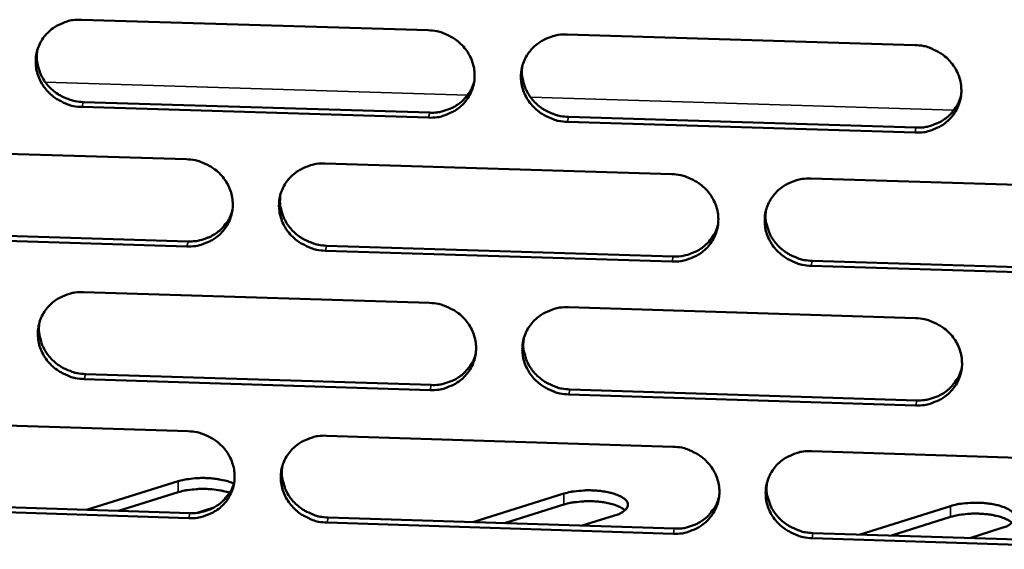
# Model space of a CAD drawing. Units: millimetres. Extents: x 65 to 5840, y 100 to 4100.
# Drawn here: x 5523 to 5564, y 3392 to 3414 of the extents above; entities that cross this region are included whole.
import ezdxf

# ---------------------------------------------------------------- set-up
doc = ezdxf.new("R2010")
doc.units = ezdxf.units.MM
doc.header["$LTSCALE"] = 20
doc.layers.add('Visible (ISO)', color=7, linetype='Continuous', lineweight=50)
doc.layers.add('Visible Narrow (ISO)', color=7, linetype='Continuous', lineweight=35)

msp = doc.modelspace()

# ---------------------------------------------------------------- linework, layer by layer
at = {"layer": 'Visible (ISO)'}
for p, q in [((5525.173, 3414.484), (5539.741, 3414.041)), ((5545.577, 3413.863), (5560.194, 3413.419)), ((5539.761, 3410.37), (5525.2, 3410.817)), ((5525.249, 3411.026), (5539.805, 3410.579)), ((5545.637, 3410.4), (5560.241, 3409.952)), ((5560.204, 3409.742), (5545.595, 3410.191)), ((5515.047, 3409.07), (5529.579, 3408.621)), ((5535.402, 3408.442), (5549.982, 3407.992)), ((5555.824, 3407.811), (5570.453, 3407.36)), ((5515.132, 3405.622), (5529.652, 3405.17)), ((5529.605, 3404.959), (5515.08, 3405.412)), ((5549.998, 3404.324), (5535.425, 3404.778)), ((5535.47, 3404.989), (5550.038, 3404.535)), ((5555.875, 3404.353), (5570.491, 3403.898)), ((5570.457, 3403.686), (5555.836, 3404.142)), ((5525.26, 3403.038), (5539.804, 3402.582)), ((5545.632, 3402.399), (5560.225, 3401.942)), ((5539.825, 3398.923), (5525.287, 3399.383)), ((5525.336, 3399.595), (5539.868, 3399.135)), ((5545.691, 3398.951), (5560.272, 3398.49)), ((5560.234, 3398.277), (5545.649, 3398.739)), ((5515.15, 3397.651), (5529.659, 3397.19)), ((5535.473, 3397.005), (5550.03, 3396.542)), ((5555.862, 3396.357), (5570.467, 3395.892)), ((5525.38, 3393.893), (5529.232, 3395.088)), ((5529.235, 3394.63), (5526.722, 3393.85)), ((5541.613, 3393.372), (5545.442, 3394.57)), ((5529.685, 3393.539), (5515.183, 3394.005)), ((5515.235, 3394.218), (5529.732, 3393.753)), ((5530.728, 3393.982), (5530.032, 3393.766)), ((5545.444, 3394.112), (5542.946, 3393.329)), ((5557.889, 3392.85), (5561.695, 3394.05)), ((5535.54, 3393.567), (5550.085, 3393.1)), ((5547.576, 3393.652), (5546.212, 3393.225)), ((5561.696, 3393.592), (5559.212, 3392.808)), ((5550.045, 3392.886), (5535.495, 3393.353)), ((5563.855, 3393.131), (5562.5, 3392.702)), ((5570.472, 3392.231), (5555.874, 3392.699)), ((5555.913, 3392.914), (5570.505, 3392.446))]:
    msp.add_line(p, q, dxfattribs=at)
at = {"layer": 'Visible (ISO)', "flags": 128}
for points in [[(5525.2, 3410.817, -0.036733), (5524.831, 3410.856, -0.056933), (5524.601, 3410.925, -0.016535), (5524.22, 3411.104, -0.036598), (5524.058, 3411.202, -0.03784), (5523.827, 3411.394, -0.037461), (5523.626, 3411.621, -0.039507), (5523.467, 3411.868, -0.039052), (5523.347, 3412.14, -0.041192), (5523.274, 3412.419, -0.040837), (5523.247, 3412.709, -0.042185), (5523.269, 3412.994, -0.042059), (5523.338, 3413.273, -0.041981), (5523.452, 3413.536, -0.042124), (5523.609, 3413.776, -0.040663), (5523.807, 3413.99, -0.041025), (5524.035, 3414.168, -0.038866), (5524.199, 3414.258, -0.017925), (5524.574, 3414.412, -0.058758), (5524.808, 3414.469, -0.038702), (5525.173, 3414.484)], [(5539.741, 3414.041, -0.036773), (5540.111, 3414.002, -0.056959), (5540.342, 3413.933, -0.016565), (5540.723, 3413.754, -0.036647), (5540.886, 3413.655, -0.037945), (5541.117, 3413.463, -0.03756), (5541.318, 3413.236, -0.039626), (5541.477, 3412.988, -0.039179), (5541.597, 3412.716, -0.041284), (5541.67, 3412.436, -0.040951), (5541.695, 3412.146, -0.042209), (5541.673, 3411.86, -0.042111), (5541.603, 3411.581, -0.041923), (5541.487, 3411.318, -0.042095), (5541.33, 3411.078, -0.04055), (5541.131, 3410.863, -0.040935), (5540.902, 3410.685, -0.038746), (5540.737, 3410.595, -0.017851), (5540.361, 3410.441, -0.058635), (5540.127, 3410.385, -0.038594), (5539.761, 3410.37)], [(5545.595, 3410.191, -0.03676), (5545.224, 3410.23, -0.056935), (5544.993, 3410.299, -0.016552), (5544.612, 3410.478, -0.036635), (5544.45, 3410.576, -0.037956), (5544.219, 3410.769, -0.037565), (5544.017, 3410.996, -0.039646), (5543.858, 3411.243, -0.039193), (5543.739, 3411.516, -0.041301), (5543.666, 3411.796, -0.040961), (5543.64, 3412.086, -0.042212), (5543.663, 3412.372, -0.042107), (5543.733, 3412.651, -0.04191), (5543.849, 3412.914, -0.042073), (5544.007, 3413.154, -0.040528), (5544.206, 3413.369, -0.040902), (5544.435, 3413.547, -0.038729), (5544.6, 3413.638, -0.017835), (5544.976, 3413.792, -0.05862), (5545.211, 3413.848, -0.038579), (5545.577, 3413.863)], [(5560.194, 3413.419, -0.0368), (5560.565, 3413.38, -0.05696), (5560.797, 3413.311, -0.016582), (5561.178, 3413.132, -0.036684), (5561.341, 3413.033, -0.038061), (5561.573, 3412.84, -0.037665), (5561.774, 3412.613, -0.039765), (5561.933, 3412.365, -0.039322), (5562.053, 3412.092, -0.041393), (5562.124, 3411.811, -0.041075), (5562.149, 3411.521, -0.042235), (5562.126, 3411.234, -0.042159), (5562.055, 3410.955, -0.041851), (5561.938, 3410.691, -0.042043), (5561.78, 3410.451, -0.040415), (5561.579, 3410.236, -0.040812), (5561.349, 3410.058, -0.03861), (5561.184, 3409.968, -0.017762), (5560.806, 3409.814, -0.058498), (5560.571, 3409.757, -0.038471), (5560.204, 3409.742)], [(5523.321, 3413.221, 0.037547), (5523.292, 3412.899, 0.05871), (5523.313, 3412.692, 0.016991), (5523.405, 3412.335, 0.037463), (5523.465, 3412.178, 0.035548), (5523.599, 3411.937, 0.035977), (5523.764, 3411.72, 0.034322), (5523.963, 3411.523, 0.034644), (5524.186, 3411.357, 0.033715), (5524.332, 3411.276, 0.014305), (5524.695, 3411.119, 0.053404), (5524.906, 3411.06, 0.033838), (5525.249, 3411.026)], [(5543.7, 3412.542, 0.036863), (5543.68, 3412.223, 0.057856), (5543.706, 3412.022, 0.016457), (5543.806, 3411.67, 0.036786), (5543.867, 3411.518, 0.034934), (5544.003, 3411.284, 0.035357), (5544.169, 3411.073, 0.03374), (5544.367, 3410.882, 0.034063), (5544.588, 3410.721, 0.033124), (5544.732, 3410.643, 0.013855), (5545.091, 3410.49, 0.052629), (5545.298, 3410.433, 0.033238), (5545.637, 3410.4)], [(5539.805, 3410.579, 0.032063), (5540.117, 3410.588, 0.050751), (5540.31, 3410.627, 0.012914), (5540.648, 3410.74, 0.032109), (5540.78, 3410.797, 0.033723), (5540.989, 3410.924, 0.033338), (5541.182, 3411.079, 0.034787), (5541.281, 3411.185, 0.014816), (5541.488, 3411.453, 0.05506), (5541.58, 3411.615, 0.034772), (5541.678, 3411.893)], [(5560.241, 3409.952, 0.03279), (5560.561, 3409.962, 0.051667), (5560.76, 3410.002, 0.01344), (5561.105, 3410.121, 0.032836), (5561.241, 3410.182, 0.03452), (5561.455, 3410.315, 0.034124), (5561.65, 3410.478, 0.035646), (5561.751, 3410.589, 0.015463), (5561.957, 3410.868, 0.056152), (5562.047, 3411.038, 0.035634), (5562.139, 3411.326)], [(5529.579, 3408.621, -0.036726), (5529.949, 3408.583, -0.056915), (5530.18, 3408.513, -0.016532), (5530.56, 3408.335, -0.036593), (5530.722, 3408.236, -0.037869), (5530.953, 3408.044, -0.037485), (5531.154, 3407.818, -0.039561), (5531.313, 3407.571, -0.039107), (5531.433, 3407.299, -0.041257), (5531.506, 3407.019, -0.040913), (5531.532, 3406.73, -0.042237), (5531.51, 3406.445, -0.042128), (5531.441, 3406.167, -0.041996), (5531.326, 3405.904, -0.04216), (5531.169, 3405.665, -0.040633), (5530.971, 3405.451, -0.041017), (5530.743, 3405.273, -0.038804), (5530.579, 3405.184, -0.017886), (5530.204, 3405.03, -0.05868), (5529.97, 3404.974, -0.038643), (5529.605, 3404.959)], [(5535.425, 3404.778, -0.036713), (5535.055, 3404.817, -0.05689), (5534.824, 3404.886, -0.016519), (5534.444, 3405.065, -0.036582), (5534.282, 3405.163, -0.03788), (5534.051, 3405.355, -0.03749), (5533.85, 3405.582, -0.039581), (5533.691, 3405.829, -0.039121), (5533.571, 3406.101, -0.041275), (5533.499, 3406.38, -0.040923), (5533.472, 3406.67, -0.042241), (5533.494, 3406.955, -0.042124), (5533.564, 3407.233, -0.041982), (5533.679, 3407.496, -0.042137), (5533.836, 3407.735, -0.04061), (5534.035, 3407.949, -0.040984), (5534.263, 3408.127, -0.038787), (5534.427, 3408.217, -0.01787), (5534.803, 3408.371, -0.058665), (5535.037, 3408.427, -0.038628), (5535.402, 3408.442)], [(5549.982, 3407.992, -0.036753), (5550.353, 3407.953, -0.056916), (5550.584, 3407.883, -0.016549), (5550.965, 3407.704, -0.03663), (5551.128, 3407.606, -0.037985), (5551.359, 3407.414, -0.037589), (5551.56, 3407.187, -0.0397), (5551.719, 3406.939, -0.039249), (5551.839, 3406.667, -0.041367), (5551.911, 3406.387, -0.041037), (5551.936, 3406.097, -0.042264), (5551.914, 3405.811, -0.042176), (5551.843, 3405.533, -0.041924), (5551.727, 3405.27, -0.042108), (5551.569, 3405.03, -0.040498), (5551.369, 3404.816, -0.040894), (5551.14, 3404.638, -0.038668), (5550.975, 3404.548, -0.017797), (5550.598, 3404.395, -0.058543), (5550.364, 3404.339, -0.03852), (5549.998, 3404.324)], [(5555.836, 3404.142, -0.036741), (5555.465, 3404.181, -0.056892), (5555.234, 3404.25, -0.016536), (5554.853, 3404.429, -0.036618), (5554.691, 3404.528, -0.037996), (5554.46, 3404.72, -0.037594), (5554.259, 3404.947, -0.039721), (5554.1, 3405.194, -0.039263), (5553.98, 3405.467, -0.041384), (5553.908, 3405.746, -0.041047), (5553.883, 3406.036, -0.042268), (5553.906, 3406.322, -0.042171), (5553.976, 3406.6, -0.04191), (5554.093, 3406.864, -0.042085), (5554.251, 3407.103, -0.040476), (5554.451, 3407.318, -0.040861), (5554.68, 3407.496, -0.03865), (5554.845, 3407.586, -0.017781), (5555.223, 3407.74, -0.058527), (5555.458, 3407.796, -0.038505), (5555.824, 3407.811)], [(5533.538, 3407.15, 0.037161), (5533.514, 3406.831, 0.058239), (5533.538, 3406.627, 0.016689), (5533.635, 3406.274, 0.037079), (5533.695, 3406.12, 0.035175), (5533.831, 3405.883, 0.035606), (5533.996, 3405.67, 0.033955), (5534.195, 3405.477, 0.034281), (5534.416, 3405.314, 0.033339), (5534.561, 3405.235, 0.014021), (5534.921, 3405.08, 0.052915), (5535.13, 3405.022, 0.033458), (5535.47, 3404.989)], [(5529.652, 3405.17, 0.031726), (5529.96, 3405.179, 0.050316), (5530.151, 3405.216, 0.012672), (5530.485, 3405.326, 0.031771), (5530.615, 3405.382, 0.033376), (5530.822, 3405.506, 0.032991), (5531.013, 3405.657, 0.034428), (5531.111, 3405.759, 0.014548), (5531.319, 3406.023, 0.054607), (5531.412, 3406.181, 0.034413), (5531.512, 3406.454)], [(5553.935, 3406.461, 0.036478), (5553.921, 3406.146, 0.057383), (5553.949, 3405.946, 0.016159), (5554.053, 3405.599, 0.036404), (5554.115, 3405.451, 0.03456), (5554.252, 3405.22, 0.034985), (5554.418, 3405.013, 0.033372), (5554.616, 3404.826, 0.033699), (5554.836, 3404.668, 0.032748), (5554.977, 3404.592, 0.013575), (5555.334, 3404.442, 0.052138), (5555.539, 3404.386, 0.032858), (5555.875, 3404.353)], [(5550.038, 3404.535, 0.032443), (5550.354, 3404.544, 0.051223), (5550.55, 3404.584, 0.013187), (5550.892, 3404.699, 0.032489), (5551.026, 3404.758, 0.034163), (5551.237, 3404.888, 0.033766), (5551.431, 3405.047, 0.035274), (5551.531, 3405.155, 0.015181), (5551.737, 3405.429, 0.055685), (5551.829, 3405.595, 0.035261), (5551.923, 3405.878)], [(5525.287, 3399.383, -0.036666), (5524.918, 3399.422, -0.056846), (5524.689, 3399.491, -0.016486), (5524.309, 3399.669, -0.036528), (5524.147, 3399.767, -0.037805), (5523.917, 3399.959, -0.037414), (5523.715, 3400.185, -0.039516), (5523.556, 3400.431, -0.039049), (5523.437, 3400.703, -0.041248), (5523.364, 3400.981, -0.040885), (5523.337, 3401.271, -0.042269), (5523.359, 3401.555, -0.04214), (5523.428, 3401.832, -0.042054), (5523.542, 3402.095, -0.042202), (5523.699, 3402.333, -0.040693), (5523.896, 3402.547, -0.041065), (5524.124, 3402.724, -0.038845), (5524.288, 3402.814, -0.017906), (5524.662, 3402.967, -0.05871), (5524.896, 3403.023, -0.038678), (5525.26, 3403.038)], [(5539.804, 3402.582, -0.036706), (5540.175, 3402.543, -0.056872), (5540.405, 3402.474, -0.016516), (5540.785, 3402.295, -0.036577), (5540.948, 3402.197, -0.037909), (5541.178, 3402.005, -0.037514), (5541.379, 3401.778, -0.039635), (5541.538, 3401.531, -0.039177), (5541.658, 3401.259, -0.04134), (5541.73, 3400.98, -0.040999), (5541.756, 3400.691, -0.042292), (5541.734, 3400.406, -0.042193), (5541.664, 3400.128, -0.041996), (5541.548, 3399.866, -0.042173), (5541.391, 3399.627, -0.04058), (5541.192, 3399.413, -0.040975), (5540.964, 3399.236, -0.038725), (5540.8, 3399.146, -0.017832), (5540.424, 3398.993, -0.058587), (5540.19, 3398.937, -0.038569), (5539.825, 3398.923)], [(5545.649, 3398.739, -0.036694), (5545.279, 3398.778, -0.056848), (5545.049, 3398.847, -0.016503), (5544.668, 3399.026, -0.036565), (5544.506, 3399.124, -0.03792), (5544.275, 3399.316, -0.037519), (5544.074, 3399.542, -0.039656), (5543.915, 3399.789, -0.039191), (5543.796, 3400.061, -0.041358), (5543.724, 3400.34, -0.041009), (5543.698, 3400.63, -0.042296), (5543.72, 3400.914, -0.042188), (5543.79, 3401.192, -0.041983), (5543.906, 3401.455, -0.04215), (5544.064, 3401.694, -0.040558), (5544.263, 3401.908, -0.040943), (5544.491, 3402.085, -0.038708), (5544.656, 3402.175, -0.017816), (5545.032, 3402.329, -0.058572), (5545.266, 3402.385, -0.038554), (5545.632, 3402.399)], [(5523.409, 3401.775, 0.037452), (5523.382, 3401.454, 0.058612), (5523.404, 3401.25, 0.016917), (5523.498, 3400.894, 0.037365), (5523.557, 3400.739, 0.035408), (5523.692, 3400.499, 0.035847), (5523.857, 3400.284, 0.034161), (5524.056, 3400.089, 0.03449), (5524.277, 3399.924, 0.033545), (5524.423, 3399.844, 0.014183), (5524.784, 3399.688, 0.053191), (5524.994, 3399.629, 0.033671), (5525.336, 3399.595)], [(5560.225, 3401.942, -0.036733), (5560.596, 3401.903, -0.056873), (5560.827, 3401.833, -0.016533), (5561.208, 3401.655, -0.036613), (5561.371, 3401.556, -0.038026), (5561.601, 3401.364, -0.037619), (5561.803, 3401.137, -0.039775), (5561.961, 3400.89, -0.039319), (5562.081, 3400.617, -0.04145), (5562.152, 3400.338, -0.041123), (5562.177, 3400.048, -0.042319), (5562.154, 3399.763, -0.04224), (5562.083, 3399.485, -0.041924), (5561.966, 3399.221, -0.042121), (5561.808, 3398.983, -0.040445), (5561.608, 3398.768, -0.040852), (5561.378, 3398.591, -0.038589), (5561.213, 3398.501, -0.017743), (5560.836, 3398.348, -0.05845), (5560.601, 3398.292, -0.038446), (5560.234, 3398.277)], [(5543.756, 3401.079, 0.036779), (5543.738, 3400.763, 0.05777), (5543.765, 3400.562, 0.016392), (5543.865, 3400.213, 0.036699), (5543.926, 3400.062, 0.034805), (5544.063, 3399.829, 0.035238), (5544.229, 3399.62, 0.033591), (5544.427, 3399.43, 0.033921), (5544.647, 3399.27, 0.032966), (5544.789, 3399.193, 0.013743), (5545.148, 3399.041, 0.05243), (5545.354, 3398.984, 0.033082), (5545.691, 3398.951)], [(5539.868, 3399.135, 0.032103), (5540.18, 3399.144, 0.050787), (5540.374, 3399.182, 0.012942), (5540.712, 3399.295, 0.032149), (5540.844, 3399.353, 0.033813), (5541.053, 3399.479, 0.033417), (5541.245, 3399.635, 0.034912), (5541.345, 3399.74, 0.014907), (5541.551, 3400.008, 0.055228), (5541.643, 3400.17, 0.034897), (5541.74, 3400.448)], [(5560.272, 3398.49, 0.032814), (5560.591, 3398.5, 0.051683), (5560.791, 3398.54, 0.013458), (5561.136, 3398.658, 0.032862), (5561.272, 3398.719, 0.034597), (5561.485, 3398.852, 0.034189), (5561.68, 3399.015, 0.035758), (5561.781, 3399.126, 0.015545), (5561.986, 3399.405, 0.056301), (5562.077, 3399.574, 0.035745), (5562.168, 3399.861)], [(5529.659, 3397.19, -0.036659), (5530.029, 3397.151, -0.056828), (5530.259, 3397.081, -0.016483), (5530.638, 3396.903, -0.036524), (5530.8, 3396.805, -0.037834), (5531.031, 3396.613, -0.037439), (5531.232, 3396.387, -0.03957), (5531.391, 3396.141, -0.039104), (5531.51, 3395.869, -0.041314), (5531.583, 3395.591, -0.04096), (5531.609, 3395.302, -0.042321), (5531.587, 3395.018, -0.042209), (5531.518, 3394.741, -0.042069), (5531.403, 3394.479, -0.042238), (5531.246, 3394.241, -0.040663), (5531.048, 3394.028, -0.041057), (5530.821, 3393.851, -0.038783), (5530.657, 3393.762, -0.017867), (5530.283, 3393.609, -0.058632), (5530.049, 3393.554, -0.038619), (5529.685, 3393.539)], [(5535.495, 3393.353, -0.036647), (5535.126, 3393.392, -0.056804), (5534.896, 3393.461, -0.016471), (5534.516, 3393.64, -0.036512), (5534.354, 3393.738, -0.037845), (5534.124, 3393.929, -0.037443), (5533.923, 3394.156, -0.039591), (5533.764, 3394.402, -0.039118), (5533.645, 3394.673, -0.041331), (5533.572, 3394.951, -0.040971), (5533.546, 3395.24, -0.042324), (5533.568, 3395.524, -0.042205), (5533.637, 3395.802, -0.042055), (5533.752, 3396.064, -0.042215), (5533.909, 3396.302, -0.04064), (5534.107, 3396.515, -0.041024), (5534.336, 3396.692, -0.038766), (5534.499, 3396.782, -0.017851), (5534.874, 3396.935, -0.058617), (5535.108, 3396.99, -0.038604), (5535.473, 3397.005)], [(5550.03, 3396.542, -0.036686), (5550.4, 3396.503, -0.056829), (5550.631, 3396.434, -0.0165), (5551.011, 3396.255, -0.03656), (5551.173, 3396.156, -0.03795), (5551.404, 3395.965, -0.037543), (5551.605, 3395.738, -0.03971), (5551.764, 3395.491, -0.039246), (5551.883, 3395.22, -0.041423), (5551.955, 3394.941, -0.041085), (5551.98, 3394.652, -0.042348), (5551.958, 3394.367, -0.042257), (5551.887, 3394.09, -0.041997), (5551.771, 3393.827, -0.042186), (5551.613, 3393.589, -0.040528), (5551.414, 3393.375, -0.040934), (5551.185, 3393.198, -0.038646), (5551.021, 3393.109, -0.017778), (5550.645, 3392.956, -0.058495), (5550.41, 3392.901, -0.038496), (5550.045, 3392.886)], [(5555.874, 3392.699, -0.036674), (5555.504, 3392.738, -0.056805), (5555.273, 3392.808, -0.016488), (5554.893, 3392.986, -0.036548), (5554.73, 3393.085, -0.037961), (5554.5, 3393.276, -0.037548), (5554.299, 3393.503, -0.03973), (5554.14, 3393.75, -0.03926), (5554.021, 3394.021, -0.041441), (5553.949, 3394.3, -0.041096), (5553.924, 3394.589, -0.042351), (5553.947, 3394.874, -0.042253), (5554.017, 3395.152, -0.041983), (5554.133, 3395.414, -0.042163), (5554.291, 3395.653, -0.040505), (5554.491, 3395.867, -0.040901), (5554.72, 3396.044, -0.038629), (5554.885, 3396.133, -0.017762), (5555.261, 3396.286, -0.058479), (5555.496, 3396.342, -0.038481), (5555.862, 3396.357)], [(5533.61, 3395.714, 0.037073), (5533.588, 3395.397, 0.058147), (5533.613, 3395.195, 0.016621), (5533.711, 3394.843, 0.036988), (5533.771, 3394.691, 0.035042), (5533.907, 3394.455, 0.035482), (5534.072, 3394.244, 0.033801), (5534.271, 3394.052, 0.034134), (5534.491, 3393.89, 0.033177), (5534.635, 3393.812, 0.013906), (5534.994, 3393.658, 0.052712), (5535.202, 3393.601, 0.033299), (5535.54, 3393.567)], [(5529.232, 3395.088, -0.014022), (5529.472, 3395.151, -0.026599), (5529.601, 3395.174, -0.003016), (5529.943, 3395.214, -0.013569), (5530.02, 3395.221, -0.012033), (5530.24, 3395.228, -0.012137), (5530.458, 3395.224, -0.013107), (5530.663, 3395.21, -0.012201), (5530.883, 3395.184, -0.016151), (5530.964, 3395.17, -0.004301), (5531.265, 3395.105, -0.032354), (5531.374, 3395.072, -0.01682), (5531.576, 3394.99)], [(5531.399, 3394.606, 0.015325), (5531.147, 3394.679, 0.029024), (5531.011, 3394.706, 0.003608), (5530.651, 3394.753, 0.014752), (5530.562, 3394.761, 0.012912), (5530.326, 3394.77, 0.013009), (5530.09, 3394.766, 0.014331), (5530.003, 3394.76, 0.003404), (5529.635, 3394.721, 0.028056), (5529.495, 3394.698, 0.014876), (5529.235, 3394.63)], [(5529.732, 3393.753, 0.03177), (5530.04, 3393.762, 0.050359), (5530.231, 3393.799, 0.012704), (5530.565, 3393.909, 0.031817), (5530.695, 3393.965, 0.033472), (5530.902, 3394.088, 0.033076), (5531.093, 3394.24, 0.034558), (5531.191, 3394.342, 0.014642), (5531.398, 3394.605, 0.054781), (5531.491, 3394.764, 0.034542), (5531.59, 3395.037)], [(5545.442, 3394.57, -0.015857), (5545.722, 3394.642, -0.029741), (5545.874, 3394.666, -0.003881), (5546.268, 3394.703, -0.01519), (5546.369, 3394.709, -0.014087), (5546.619, 3394.708, -0.013737), (5546.876, 3394.692, -0.016681), (5547.096, 3394.666, -0.014446), (5547.348, 3394.619, -0.023432), (5547.521, 3394.574, -0.018234), (5547.738, 3394.497, -0.039743), (5547.87, 3394.432, -0.034698), (5548.008, 3394.336, -0.075695), (5548.089, 3394.248, -0.087776), (5548.131, 3394.153, -0.108389), (5548.133, 3394.06, -0.101), (5548.095, 3393.967, -0.061145), (5548.046, 3393.91, -0.024643), (5547.904, 3393.794, -0.057148), (5547.762, 3393.712, -0.047576), (5547.576, 3393.652)], [(5553.975, 3395.009, 0.036401), (5553.962, 3394.695, 0.057305), (5553.991, 3394.497, 0.0161), (5554.096, 3394.152, 0.036323), (5554.158, 3394.005, 0.034438), (5554.296, 3393.776, 0.034872), (5554.461, 3393.57, 0.03323), (5554.659, 3393.384, 0.033563), (5554.878, 3393.227, 0.032597), (5555.018, 3393.152, 0.01347), (5555.374, 3393.002, 0.051948), (5555.579, 3392.946, 0.03271), (5555.913, 3392.914)], [(5548.014, 3393.874, 0.025469), (5547.843, 3393.989, 0.049105), (5547.746, 3394.036, 0.009696), (5547.471, 3394.129, 0.023694), (5547.356, 3394.16, 0.01452), (5547.104, 3394.207, 0.016804), (5546.884, 3394.234, 0.013788), (5546.626, 3394.249, 0.014156), (5546.374, 3394.25, 0.015239), (5546.273, 3394.245, 0.003908), (5545.878, 3394.208, 0.029832), (5545.725, 3394.184, 0.015912), (5545.444, 3394.112)], [(5550.085, 3393.1, 0.032473), (5550.401, 3393.11, 0.051247), (5550.597, 3393.149, 0.013209), (5550.939, 3393.264, 0.03252), (5551.073, 3393.323, 0.034245), (5551.284, 3393.453, 0.033837), (5551.478, 3393.612, 0.035391), (5551.578, 3393.72, 0.015266), (5551.783, 3393.993, 0.055841), (5551.874, 3394.159, 0.035377), (5551.968, 3394.441)], [(5561.695, 3394.05, -0.015954), (5561.974, 3394.122, -0.029958), (5562.125, 3394.147, -0.003928), (5562.518, 3394.184, -0.015282), (5562.619, 3394.189, -0.014043), (5562.871, 3394.188, -0.013748), (5563.128, 3394.173, -0.016539), (5563.35, 3394.146, -0.014382), (5563.603, 3394.1, -0.02309), (5563.778, 3394.054, -0.018005), (5563.997, 3393.977, -0.038921), (5564.129, 3393.912, -0.033616), (5564.271, 3393.816, -0.074128), (5564.354, 3393.728, -0.085759), (5564.399, 3393.633, -0.108532), (5564.403, 3393.539, -0.102185), (5564.367, 3393.446, -0.06318), (5564.32, 3393.389, -0.025441), (5564.18, 3393.273, -0.058224), (5564.04, 3393.191, -0.048735), (5563.855, 3393.131)], [(5564.283, 3393.347, 0.023876), (5564.14, 3393.448, 0.045997), (5564.06, 3393.49, 0.008399), (5563.83, 3393.578, 0.02242), (5563.743, 3393.606, 0.0137), (5563.535, 3393.655, 0.015963), (5563.355, 3393.687, 0.012206), (5563.133, 3393.714, 0.013048), (5562.924, 3393.728, 0.012239), (5562.705, 3393.732, 0.012067), (5562.483, 3393.725, 0.013809), (5562.406, 3393.718, 0.003126), (5562.063, 3393.678, 0.027124), (5561.935, 3393.655, 0.014279), (5561.696, 3393.592)]]:
    msp.add_lwpolyline(points, format="xyb", dxfattribs=at)
at = {"layer": 'Visible Narrow (ISO)'}
for p, q in [((5523.652, 3411.86), (5541.395, 3411.316)), ((5544.037, 3411.235), (5561.839, 3410.69)), ((5525.2, 3410.817), (5525.249, 3411.026)), ((5539.761, 3410.37), (5539.805, 3410.579)), ((5545.595, 3410.191), (5545.637, 3410.4)), ((5560.204, 3409.742), (5560.241, 3409.952)), ((5529.605, 3404.959), (5529.652, 3405.17)), ((5535.425, 3404.778), (5535.47, 3404.989)), ((5549.998, 3404.324), (5550.038, 3404.535)), ((5555.836, 3404.142), (5555.875, 3404.353)), ((5525.287, 3399.383), (5525.336, 3399.595)), ((5539.825, 3398.923), (5539.868, 3399.135)), ((5545.649, 3398.739), (5545.691, 3398.951)), ((5560.234, 3398.277), (5560.272, 3398.49)), ((5529.232, 3395.088), (5529.235, 3394.63)), ((5545.442, 3394.57), (5545.444, 3394.112)), ((5561.695, 3394.05), (5561.696, 3393.592)), ((5529.685, 3393.539), (5529.732, 3393.753)), ((5535.495, 3393.353), (5535.54, 3393.567)), ((5550.045, 3392.886), (5550.085, 3393.1)), ((5555.874, 3392.699), (5555.913, 3392.914))]:
    msp.add_line(p, q, dxfattribs=at)

doc.saveas('drawing.dxf')
